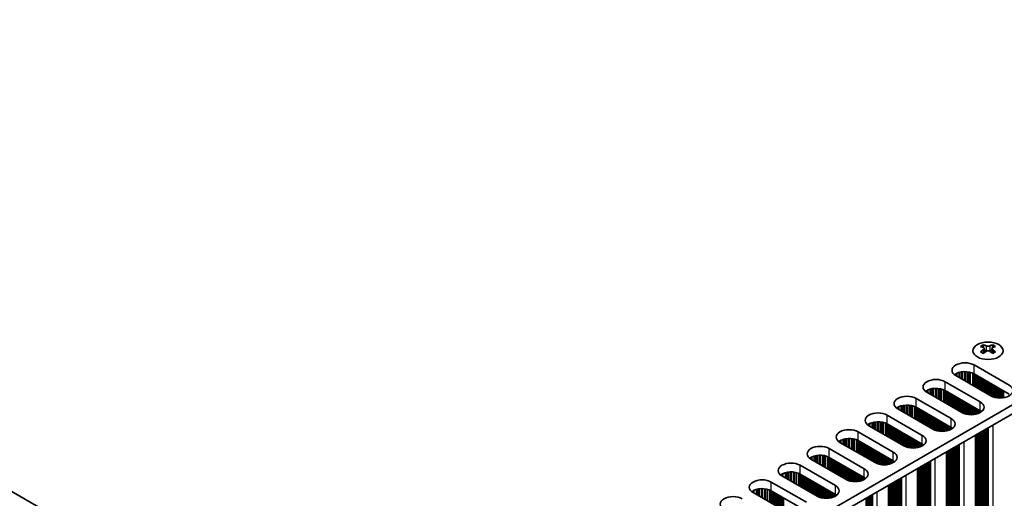
# Model space of a CAD drawing. Units: millimetres. Extents: x 0 to 7664, y 0 to 1124.
# Drawn here: x 243 to 426, y 655 to 744 of the extents above; entities that cross this region are included whole.
import ezdxf

# ---------------------------------------------------------------- set-up
doc = ezdxf.new("R2010")
doc.units = ezdxf.units.MM
doc.header["$LTSCALE"] = 3.5
doc.layers.get('Defpoints').update_dxf_attribs({"lineweight": 25})
for name, color, linetype, lineweight in [('Dimension (ISO)', 7, 'Continuous', 18), ('Visible (ISO)', 7, 'Continuous', 35), ('Visible Narrow (ISO)', 7, 'Continuous', 25)]:
    doc.layers.add(name, color=color, linetype=linetype, lineweight=lineweight)
doc.styles.add('Note Text (TK)', font='txt')
doc.dimstyles.new('Default - Method 1b (TK)', dxfattribs={"dimscale": 3.5, "dimtxt": 2.5, "dimasz": 2.5, "dimexe": 1, "dimexo": 1.5, "dimgap": 1, "dimtad": 1, "dimtoh": 1, "dimrnd": 1e-08, "dimdsep": 46, "dimtxsty": 'Note Text (TK)', "dimcen": 0.09, "dimdle": 5, "dimclrd": 100, "dimclre": 100, "dimclrt": 7, "dimadec": 1, "dimazin": 1, "dimtfac": 1, "dimtmove": 0, "dimatfit": 3, "dimfxl": 1, "dimtolj": 1, "dimlwd": -1, "dimlwe": -1, "dimarcsym": 0})

# ---------------------------------------------------------------- blocks, each defined once
blk = doc.blocks.new('*D8')
at = {"layer": 'Defpoints', "color": 0}
for p in [(307.44, 885.76), (354.46, 858.62), (121.11, 723.89)]:
    blk.add_point(p, dxfattribs=at)
at = {"layer": 'Dimension (ISO)', "color": 100}
for p, q in [((349.21, 861.65), (303.94, 887.78)), ((81.67, 755.42), (299.86, 881.39)), ((115.86, 726.92), (70.59, 753.06))]:
    blk.add_line(p, q, dxfattribs=at)
for points in [[(299.13, 882.65), (300.59, 880.13), (307.44, 885.76)], [(80.94, 756.68), (82.4, 754.15), (74.09, 751.04)]]:
    blk.add_solid(points, dxfattribs=at)
at = {"layer": 'Dimension (ISO)', "color": 7, "insert": (181.85, 821.42), "char_height": 8.75, "attachment_point": 4, "rotation": 30, "style": 'Note Text (TK)'}
blk.add_mtext('\\A1;{\\Q-30.000;\\W0.816;\\H0.816x;330}', dxfattribs=at)

msp = doc.modelspace()

# ---------------------------------------------------------------- linework, layer by layer
at = {"layer": 'Visible (ISO)'}
for p, q in [((548.3838, 742.3664), (319.7754, 610.3793)), ((548.3838, 740.7334), (319.8115, 608.7672)), ((318.3973, 612.4414), (123.2358, 725.1179)), ((422.1829, 683.7647), (422.1829, 683.5481)), ((422.3116, 683.0791), (422.3116, 682.2574)), ((423.7865, 683.0791), (423.7865, 682.2574)), ((423.9153, 683.7647), (423.9153, 683.5481)), ((420.4681, 680.0269), (426.9735, 676.271)), ((423.5794, 674.3114), (417.074, 678.0673)), ((426.9735, 674.638), (420.4681, 678.3939)), ((415.0941, 676.9242), (421.5995, 673.1683)), ((418.2054, 671.2088), (411.7, 674.9646)), ((421.5995, 671.5354), (415.0941, 675.2912)), ((409.7201, 673.8215), (416.2255, 670.0657)), ((416.2255, 668.4327), (409.7201, 672.1886)), ((404.3461, 670.7189), (410.8515, 666.963)), ((412.8314, 668.1061), (406.326, 671.862)), ((407.4574, 665.0034), (400.952, 668.7593)), ((410.8515, 665.33), (404.3461, 669.0859)), ((398.9721, 667.6162), (405.4775, 663.8603)), ((420.6928, 667.0111), (420.6928, 602.3985)), ((402.0834, 661.9007), (395.578, 665.6566)), ((405.4775, 662.2273), (398.9721, 665.9832)), ((393.5981, 664.5135), (400.1035, 660.7576)), ((415.3188, 663.9084), (415.3188, 599.2958)), ((388.2241, 661.4108), (394.7295, 657.6549)), ((396.7094, 658.798), (390.204, 662.5539)), ((400.1035, 659.1246), (393.5981, 662.8805)), ((391.3353, 655.6953), (384.83, 659.4512)), ((394.7295, 656.0219), (388.2241, 659.7778)), ((409.9448, 660.8057), (409.9448, 596.1931)), ((382.8501, 658.3081), (389.3554, 654.5522)), ((404.5708, 657.703), (404.5708, 593.0904)), ((385.9613, 652.5926), (379.4559, 656.3485)), ((389.3554, 652.9192), (382.8501, 656.6751))]:
    msp.add_line(p, q, dxfattribs=at)
msp.add_ellipse((423.0491, 682.6601), major_axis=(2.8, 0), ratio=0.57735027, dxfattribs=at)
for centre, major_axis, start_param, end_param in [((421.9177, 677.7185), (3.6136, 6.259), 0.73348815, 0.83730818), ((422.7839, 676.9122), (-3.6964, 6.4023), 5.61642416, 5.71594113), ((423.3142, 677.2184), (3.6964, -6.4023), 2.47483151, 2.57434848), ((422.89, 683.1398), (0.5, -0.866), 3.92699082, 4.29658814), ((422.7839, 677.2184), (3.6964, 6.4023), 0.56724417, 0.66676114), ((423.2082, 683.1398), (0.5, 0.866), 5.12818982, 5.49778714), ((424.1805, 677.7185), (3.6136, -6.259), 2.30428447, 2.40810451), ((423.3142, 676.9122), (-3.6964, -6.4023), 3.70883683, 3.8083538), ((422.7839, 677.2184), (3.6964, 6.4023), 0.90403518, 1.00355215), ((421.9177, 676.4121), (-3.6136, 6.259), 5.44587713, 5.54969716), ((423.3142, 676.9122), (-3.6964, -6.4023), 4.04562784, 4.14514481), ((422.89, 683.1398), (0.5, -0.866), 4.54004732, 5.14665184), ((422.7839, 676.9122), (-3.6964, 6.4023), 5.27963315, 5.37915012), ((423.2082, 683.1398), (0.5, 0.866), 4.27812612, 4.88473064), ((424.1805, 676.4121), (-3.6136, -6.259), 3.8750808, 3.97890083), ((423.3142, 677.2184), (3.6964, -6.4023), 2.1380405, 2.23755747), ((418.7711, 679.0471), (-2.4, 0), 3.92699082, 7.06858347), ((418.7711, 677.4141), (-2.4, 0), 3.92699082, 5.65304806), ((413.3971, 675.9444), (-2.4, 0), 3.92699082, 7.06858347), ((413.3971, 674.3114), (-2.4, 0), 3.92699082, 5.65304806), ((425.2765, 675.2912), (2.4, 0), 3.92699082, 7.06858347), ((408.0231, 672.8418), (-2.4, 0), 3.92699082, 7.06858347), ((408.0231, 671.2088), (-2.4, 0), 3.92699082, 5.65304806), ((419.9025, 672.1886), (2.4, 0), 3.92699082, 7.06858347), ((402.649, 669.7391), (-2.4, 0), 3.92699082, 7.06858347), ((419.9025, 670.5556), (-2.4, 0), 3.7717299, 3.92699082), ((402.649, 668.1061), (-2.4, 0), 3.92699082, 5.65304806), ((414.5284, 669.0859), (2.4, 0), 3.92699082, 7.06858347), ((414.5284, 667.4529), (-2.4, 0), 3.7717299, 3.92699082), ((397.275, 666.6364), (-2.4, 0), 3.92699082, 7.06858347), ((409.1544, 665.9832), (2.4, 0), 3.92699082, 7.06858347), ((391.901, 663.5337), (-2.4, 0), 3.92699082, 7.06858347), ((397.275, 665.0034), (-2.4, 0), 3.92699082, 5.65304806), ((409.1544, 664.3502), (-2.4, 0), 3.7717299, 3.92699082), ((391.901, 661.9007), (-2.4, 0), 3.92699082, 5.65304806), ((403.7804, 662.8805), (2.4, 0), 3.92699082, 7.06858347), ((386.527, 660.431), (-2.4, 0), 3.92699082, 7.06858347), ((403.7804, 661.2475), (-2.4, 0), 3.7717299, 3.92699082), ((386.527, 658.798), (-2.4, 0), 3.92699082, 5.65304806), ((398.4064, 659.7778), (2.4, 0), 3.92699082, 7.06858347), ((381.153, 657.3283), (-2.4, 0), 3.92699082, 7.06858347), ((393.0324, 656.6751), (2.4, 0), 3.92699082, 7.06858347), ((398.4064, 658.1448), (-2.4, 0), 3.7717299, 3.92699082), ((375.779, 654.2256), (-2.4, 0), 3.92699082, 7.06858347), ((381.153, 655.6953), (-2.4, 0), 3.92699082, 5.65304806), ((393.0324, 655.0421), (-2.4, 0), 3.7717299, 3.92699082)]:
    msp.add_ellipse(centre, major_axis=major_axis, ratio=0.57735027, start_param=start_param, end_param=end_param, dxfattribs=at)
for points in [[(422.1652, 682.8549), (422.2094, 682.8865), (422.2479, 682.9242), (422.299, 683.0023), (422.3116, 683.0428), (422.3116, 683.1155), (422.299, 683.1525), (422.2479, 683.2166), (422.2094, 683.2437), (422.1652, 683.2631)], [(422.6955, 683.5693), (422.7397, 683.5499), (422.7958, 683.5329), (422.919, 683.5104), (422.9861, 683.5049), (423.112, 683.5049), (423.1791, 683.5104), (423.3023, 683.5329), (423.3584, 683.5499), (423.4026, 683.5693)], [(423.933, 683.2631), (423.8888, 683.2437), (423.8503, 683.2166), (423.7991, 683.1525), (423.7865, 683.1155), (423.7865, 683.0428), (423.7991, 683.0023), (423.8503, 682.9242), (423.8888, 682.8865), (423.933, 682.8549)], [(423.4026, 682.5487), (423.3584, 682.5803), (423.3023, 682.6078), (423.1791, 682.6443), (423.112, 682.6534), (422.9861, 682.6534), (422.919, 682.6443), (422.7958, 682.6078), (422.7397, 682.5803), (422.6955, 682.5487)]]:
    msp.add_open_spline(points, degree=3, knots=[0.076192776, 0.076192776, 0.076192776, 0.076192776, 0.0950828432, 0.0950828432, 0.1139729103, 0.1139729103, 0.1328629774, 0.1328629774, 0.1517530446, 0.1517530446, 0.1517530446, 0.1517530446], dxfattribs=at)
at = {"layer": 'Visible Narrow (ISO)'}
for p, q in [((422.1829, 683.5481), (421.8864, 683.3769)), ((422.6955, 683.5693), (422.6955, 682.5487)), ((423.4026, 683.5693), (423.4026, 682.5487)), ((424.2118, 683.3769), (423.9153, 683.5481)), ((422.1652, 682.8549), (422.1652, 682.1633)), ((423.933, 682.8549), (423.933, 682.1633)), ((420.4681, 678.3939), (420.4681, 680.0269)), ((416.9292, 678.3024), (416.9292, 678.1588)), ((417.0663, 678.3894), (417.0663, 678.0718)), ((417.2573, 678.4894), (417.2573, 677.9615)), ((417.6363, 678.6351), (417.6363, 677.7427)), ((417.7855, 678.6775), (417.7855, 677.6566)), ((418.0474, 678.7353), (418.0474, 677.5053)), ((418.2727, 678.7696), (418.2727, 677.3753)), ((418.6197, 678.797), (418.6197, 677.175)), ((418.7811, 678.7998), (418.7811, 677.0818)), ((419.128, 678.7844), (419.128, 676.8815)), ((419.3533, 678.7584), (419.3533, 676.7514)), ((419.6153, 678.7112), (419.6153, 676.6001)), ((419.7644, 678.6755), (419.7644, 676.514)), ((420.1435, 678.5509), (420.1435, 676.2952)), ((420.3345, 678.4654), (420.3345, 676.1849)), ((420.4612, 678.3979), (420.4612, 676.1118)), ((420.6194, 678.3066), (420.6194, 676.0204)), ((420.85, 678.1735), (420.85, 675.8873)), ((421.0197, 678.0755), (421.0197, 675.7893)), ((421.048, 678.0592), (421.048, 675.773)), ((421.2177, 677.9612), (421.2177, 675.675)), ((421.4157, 677.8469), (421.4157, 675.5607)), ((421.5854, 677.7489), (421.5854, 675.4627)), ((421.6137, 677.7326), (421.6137, 675.4464)), ((421.7834, 677.6346), (421.7834, 675.3484)), ((415.0941, 675.2912), (415.0941, 676.9242)), ((421.9813, 677.5203), (421.9813, 675.2341)), ((422.1511, 677.4223), (422.1511, 675.1361)), ((422.1793, 677.406), (422.1793, 675.1198)), ((422.349, 677.308), (422.349, 675.0218)), ((422.547, 677.1937), (422.547, 674.9075)), ((422.7167, 677.0957), (422.7167, 674.8095)), ((422.745, 677.0794), (422.745, 674.7932)), ((422.9147, 676.9814), (422.9147, 674.6952)), ((423.1127, 676.8671), (423.1127, 674.5809)), ((423.2824, 676.7691), (423.2824, 674.4829)), ((423.3107, 676.7528), (423.3107, 674.4666)), ((423.4804, 676.6548), (423.4804, 674.3686)), ((423.6784, 676.5405), (423.6784, 674.2574)), ((423.8481, 676.4425), (423.8481, 674.1777)), ((423.8764, 676.4262), (423.8764, 674.1658)), ((424.0461, 676.3282), (424.0461, 674.1015)), ((424.2441, 676.2139), (424.2441, 674.0403)), ((424.4138, 676.1159), (424.4138, 673.9982)), ((424.4421, 676.0996), (424.4421, 673.992)), ((424.6118, 676.0016), (424.6118, 673.9598)), ((424.8098, 675.8873), (424.8098, 673.932)), ((424.9795, 675.7893), (424.9795, 673.9162)), ((425.0078, 675.773), (425.0078, 673.9143)), ((411.5551, 675.1998), (411.5551, 675.0561)), ((411.6923, 675.2867), (411.6923, 674.9691)), ((411.8833, 675.3867), (411.8833, 674.8588)), ((412.2623, 675.5324), (412.2623, 674.64)), ((412.4115, 675.5748), (412.4115, 674.5539)), ((412.6734, 675.6326), (412.6734, 674.4026)), ((412.8987, 675.6669), (412.8987, 674.2726)), ((413.2456, 675.6943), (413.2456, 674.0723)), ((413.4071, 675.6971), (413.4071, 673.9791)), ((413.754, 675.6817), (413.754, 673.7788)), ((413.9793, 675.6557), (413.9793, 673.6487)), ((414.2413, 675.6085), (414.2413, 673.4975)), ((414.3904, 675.5728), (414.3904, 673.4114)), ((414.7695, 675.4482), (414.7695, 673.1925)), ((414.9605, 675.3628), (414.9605, 673.0822)), ((415.0872, 675.2952), (415.0872, 673.0091)), ((415.2453, 675.2039), (415.2453, 672.9177)), ((415.476, 675.0708), (415.476, 672.7846)), ((415.6457, 674.9728), (415.6457, 672.6866)), ((415.674, 674.9565), (415.674, 672.6703)), ((415.8437, 674.8585), (415.8437, 672.5723)), ((416.0417, 674.7442), (416.0417, 672.458)), ((416.2114, 674.6462), (416.2114, 672.36)), ((416.2396, 674.6299), (416.2396, 672.3437)), ((416.4093, 674.5319), (416.4093, 672.2457)), ((416.6073, 674.4176), (416.6073, 672.1314)), ((416.777, 674.3196), (416.777, 672.0334)), ((416.8053, 674.3033), (416.8053, 672.0171)), ((416.975, 674.2053), (416.975, 671.9191)), ((417.173, 674.091), (417.173, 671.8048)), ((417.3427, 673.993), (417.3427, 671.7068)), ((417.371, 673.9767), (417.371, 671.6905)), ((417.5407, 673.8787), (417.5407, 671.5925)), ((425.1775, 675.675), (425.1775, 673.9068)), ((425.3755, 675.5607), (425.3755, 673.9068)), ((425.5452, 675.4627), (425.5452, 673.9143)), ((425.5735, 675.4464), (425.5735, 673.9162)), ((425.7432, 675.3484), (425.7432, 673.932)), ((425.9411, 675.2341), (425.9411, 673.9598)), ((406.1811, 672.0971), (406.1811, 671.9534)), ((406.3182, 672.184), (406.3182, 671.8665)), ((406.5092, 672.284), (406.5092, 671.7562)), ((406.8883, 672.4297), (406.8883, 671.5373)), ((407.0375, 672.4722), (407.0375, 671.4512)), ((407.2994, 672.5299), (407.2994, 671.3)), ((407.5247, 672.5642), (407.5247, 671.1699)), ((407.8716, 672.5916), (407.8716, 670.9696)), ((408.0331, 672.5944), (408.0331, 670.8764)), ((408.38, 672.579), (408.38, 670.6761)), ((408.6053, 672.553), (408.6053, 670.546)), ((408.8672, 672.5059), (408.8672, 670.3948)), ((409.0164, 672.4701), (409.0164, 670.3087)), ((409.3955, 672.3455), (409.3955, 670.0898)), ((409.5865, 672.2601), (409.5865, 669.9795)), ((409.7132, 672.1926), (409.7132, 669.9064)), ((409.7201, 672.1886), (409.7201, 673.8215)), ((409.8713, 672.1012), (409.8713, 669.8151)), ((417.7387, 673.7644), (417.7387, 671.4782)), ((417.9084, 673.6664), (417.9084, 671.3802)), ((417.9367, 673.6501), (417.9367, 671.3639)), ((418.1064, 673.5521), (418.1064, 671.2659)), ((418.3044, 673.4378), (418.3044, 671.1548)), ((418.4741, 673.3398), (418.4741, 671.075)), ((418.5024, 673.3235), (418.5024, 671.0631)), ((418.6721, 673.2255), (418.6721, 670.9988)), ((418.8701, 673.1112), (418.8701, 670.9377)), ((419.0398, 673.0132), (419.0398, 670.8955)), ((419.0681, 672.9969), (419.0681, 670.8893)), ((419.2378, 672.8989), (419.2378, 670.8571)), ((419.4358, 672.7846), (419.4358, 670.8294)), ((419.6055, 672.6866), (419.6055, 670.8136)), ((419.6338, 672.6703), (419.6338, 670.8116)), ((419.8035, 672.5723), (419.8035, 670.8041)), ((420.0014, 672.458), (420.0014, 670.8041)), ((420.1712, 672.36), (420.1712, 670.8116)), ((420.1994, 672.3437), (420.1994, 670.8136)), ((420.3691, 672.2457), (420.3691, 670.8294)), ((420.5671, 672.1314), (420.5671, 670.8571)), ((421.5995, 671.5354), (421.5995, 673.1683)), ((404.3461, 669.0859), (404.3461, 670.7189)), ((410.102, 671.9681), (410.102, 669.6819)), ((410.2717, 671.8701), (410.2717, 669.5839)), ((410.2999, 671.8538), (410.2999, 669.5676)), ((410.4697, 671.7558), (410.4697, 669.4696)), ((410.6676, 671.6415), (410.6676, 669.3553)), ((410.8373, 671.5435), (410.8373, 669.2573)), ((410.8656, 671.5272), (410.8656, 669.241)), ((411.0353, 671.4292), (411.0353, 669.143)), ((411.2333, 671.3149), (411.2333, 669.0287)), ((411.403, 671.2169), (411.403, 668.9307)), ((411.4313, 671.2006), (411.4313, 668.9144)), ((411.601, 671.1026), (411.601, 668.8164)), ((411.799, 670.9883), (411.799, 668.7021)), ((411.9687, 670.8903), (411.9687, 668.6041)), ((411.997, 670.874), (411.997, 668.5878)), ((412.1667, 670.776), (412.1667, 668.4898)), ((412.3647, 670.6617), (412.3647, 668.3755)), ((412.5344, 670.5637), (412.5344, 668.2775)), ((412.5627, 670.5474), (412.5627, 668.2612)), ((412.7324, 670.4494), (412.7324, 668.1632)), ((412.9304, 670.3351), (412.9304, 668.0521)), ((413.1001, 670.2371), (413.1001, 667.9723)), ((420.7368, 672.0334), (420.7368, 670.8893)), ((420.7651, 672.0171), (420.7651, 670.8955)), ((420.9348, 671.9191), (420.9348, 670.9377)), ((421.1328, 671.8048), (421.1328, 670.9988)), ((421.3025, 671.7068), (421.3025, 671.0631)), ((421.3308, 671.6905), (421.3308, 671.075)), ((421.5005, 671.5925), (421.5005, 671.1548)), ((421.6985, 671.4747), (421.6985, 671.2695)), ((400.8071, 668.9944), (400.8071, 668.8508)), ((400.9442, 669.0814), (400.9442, 668.7638)), ((401.1352, 669.1813), (401.1352, 668.6535)), ((401.5143, 669.327), (401.5143, 668.4346)), ((401.6634, 669.3695), (401.6634, 668.3485)), ((401.9254, 669.4272), (401.9254, 668.1973)), ((402.1507, 669.4615), (402.1507, 668.0672)), ((402.4976, 669.489), (402.4976, 667.8669)), ((402.6591, 669.4917), (402.6591, 667.7737)), ((403.006, 669.4763), (403.006, 667.5734)), ((403.2313, 669.4503), (403.2313, 667.4433)), ((403.4932, 669.4032), (403.4932, 667.2921)), ((403.6424, 669.3675), (403.6424, 667.206)), ((404.0214, 669.2428), (404.0214, 666.9871)), ((404.2124, 669.1574), (404.2124, 666.8768)), ((404.3391, 669.0899), (404.3391, 666.8037)), ((404.4973, 668.9986), (404.4973, 666.7124)), ((404.7279, 668.8654), (404.7279, 666.5792)), ((404.8976, 668.7674), (404.8976, 666.4812)), ((404.9259, 668.7511), (404.9259, 666.4649)), ((405.0956, 668.6531), (405.0956, 666.3669)), ((405.2936, 668.5388), (405.2936, 666.2526)), ((405.4633, 668.4408), (405.4633, 666.1546)), ((405.4916, 668.4245), (405.4916, 666.1383)), ((413.1284, 670.2208), (413.1284, 667.9604)), ((413.2981, 670.1228), (413.2981, 667.8962)), ((413.4961, 670.0085), (413.4961, 667.835)), ((413.6658, 669.9105), (413.6658, 667.7928)), ((413.6941, 669.8942), (413.6941, 667.7867)), ((413.8638, 669.7962), (413.8638, 667.7544)), ((414.0618, 669.6819), (414.0618, 667.7267)), ((414.2315, 669.5839), (414.2315, 667.7109)), ((414.2597, 669.5676), (414.2597, 667.7089)), ((414.4294, 669.4696), (414.4294, 667.7014)), ((414.6274, 669.3553), (414.6274, 667.7014)), ((414.7971, 669.2573), (414.7971, 667.7089)), ((414.8254, 669.241), (414.8254, 667.7109)), ((414.9951, 669.143), (414.9951, 667.7267)), ((415.1931, 669.0287), (415.1931, 667.7544)), ((415.3628, 668.9307), (415.3628, 667.7867)), ((415.3911, 668.9144), (415.3911, 667.7928)), ((415.5608, 668.8164), (415.5608, 667.835)), ((415.7588, 668.7021), (415.7588, 667.8962)), ((415.9285, 668.6041), (415.9285, 667.9604)), ((415.9568, 668.5878), (415.9568, 667.9723)), ((416.1265, 668.4898), (416.1265, 668.0521)), ((416.2255, 668.4327), (416.2255, 670.0657)), ((423.933, 668.8817), (423.933, 604.9909)), ((398.9721, 665.9832), (398.9721, 667.6162)), ((405.6613, 668.3265), (405.6613, 666.0403)), ((405.8593, 668.2122), (405.8593, 665.926)), ((406.029, 668.1142), (406.029, 665.828)), ((406.0573, 668.0979), (406.0573, 665.8117)), ((406.227, 667.9999), (406.227, 665.7137)), ((406.425, 667.8856), (406.425, 665.5994)), ((406.5947, 667.7876), (406.5947, 665.5014)), ((406.623, 667.7713), (406.623, 665.4851)), ((406.7927, 667.6733), (406.7927, 665.3871)), ((406.9907, 667.559), (406.9907, 665.2728)), ((407.1604, 667.461), (407.1604, 665.1748)), ((407.1887, 667.4447), (407.1887, 665.1585)), ((407.3584, 667.3467), (407.3584, 665.0605)), ((407.5564, 667.2324), (407.5564, 664.9494)), ((407.7261, 667.1344), (407.7261, 664.8697)), ((407.7544, 667.1181), (407.7544, 664.8577)), ((407.9241, 667.0201), (407.9241, 664.7935)), ((408.1221, 666.9058), (408.1221, 664.7323)), ((408.2918, 666.8078), (408.2918, 664.6901)), ((408.32, 666.7915), (408.32, 664.684)), ((408.4898, 666.6935), (408.4898, 664.6517)), ((408.6877, 666.5792), (408.6877, 664.624)), ((410.8515, 665.33), (410.8515, 666.963)), ((416.3245, 668.372), (416.3245, 668.1668)), ((420.7368, 667.0365), (420.7368, 607.0076)), ((420.7651, 667.0528), (420.7651, 606.8933)), ((420.9348, 667.1508), (420.9348, 606.7953)), ((421.1328, 667.2651), (421.1328, 606.779)), ((421.3025, 667.3631), (421.3025, 606.681)), ((421.3308, 667.3794), (421.3308, 606.5667)), ((421.5005, 667.4774), (421.5005, 606.4687)), ((421.6985, 667.5917), (421.6985, 606.4524)), ((421.8682, 667.6897), (421.8682, 606.3544)), ((421.8965, 667.706), (421.8965, 606.2401)), ((422.0662, 667.804), (422.0662, 606.1421)), ((422.2642, 667.9183), (422.2642, 606.1258)), ((422.4339, 668.0163), (422.4339, 606.0278)), ((422.4622, 668.0326), (422.4622, 605.9135)), ((422.6319, 668.1306), (422.6319, 605.8155)), ((422.8299, 668.2449), (422.8299, 605.7992)), ((422.9996, 668.3429), (422.9996, 605.7012)), ((423.0397, 668.366), (423.0397, 605.5393)), ((423.0962, 668.3986), (423.0962, 605.474)), ((395.4331, 665.8917), (395.4331, 665.7481)), ((395.5702, 665.9787), (395.5702, 665.6611)), ((395.7612, 666.0786), (395.7612, 665.5508)), ((396.1403, 666.2244), (396.1403, 665.3319)), ((396.2894, 666.2668), (396.2894, 665.2458)), ((396.5514, 666.3245), (396.5514, 665.0946)), ((396.7767, 666.3588), (396.7767, 664.9645)), ((397.1236, 666.3863), (397.1236, 664.7642)), ((397.285, 666.389), (397.285, 664.671)), ((397.632, 666.3736), (397.632, 664.4707)), ((397.8573, 666.3476), (397.8573, 664.3406)), ((398.1192, 666.3005), (398.1192, 664.1894)), ((398.2684, 666.2648), (398.2684, 664.1033)), ((398.6474, 666.1401), (398.6474, 663.8844)), ((398.8384, 666.0547), (398.8384, 663.7742)), ((398.9651, 665.9872), (398.9651, 663.701)), ((399.1233, 665.8959), (399.1233, 663.6097)), ((399.3539, 665.7627), (399.3539, 663.4765)), ((399.5236, 665.6647), (399.5236, 663.3786)), ((399.5519, 665.6484), (399.5519, 663.3622)), ((399.7216, 665.5504), (399.7216, 663.2642)), ((399.9196, 665.4361), (399.9196, 663.1499)), ((400.0893, 665.3381), (400.0893, 663.052)), ((400.1176, 665.3218), (400.1176, 663.0356)), ((400.2873, 665.2238), (400.2873, 662.9376)), ((400.4853, 665.1095), (400.4853, 662.8233)), ((400.655, 665.0115), (400.655, 662.7254)), ((400.6833, 664.9952), (400.6833, 662.709)), ((400.853, 664.8972), (400.853, 662.611)), ((401.051, 664.7829), (401.051, 662.4967)), ((408.8574, 666.4812), (408.8574, 664.6082)), ((408.8857, 666.4649), (408.8857, 664.6063)), ((409.0554, 666.3669), (409.0554, 664.5987)), ((409.2534, 666.2526), (409.2534, 664.5987)), ((409.4231, 666.1546), (409.4231, 664.6063)), ((409.4514, 666.1383), (409.4514, 664.6082)), ((409.6211, 666.0403), (409.6211, 664.624)), ((409.8191, 665.926), (409.8191, 664.6517)), ((409.9888, 665.828), (409.9888, 664.684)), ((410.0171, 665.8117), (410.0171, 664.6901)), ((410.1868, 665.7137), (410.1868, 664.7323)), ((410.3848, 665.5994), (410.3848, 664.7935)), ((410.5545, 665.5014), (410.5545, 664.8577)), ((410.5828, 665.4851), (410.5828, 664.8697)), ((410.7525, 665.3871), (410.7525, 664.9494)), ((410.9505, 665.2693), (410.9505, 665.0641)), ((416.8902, 664.8156), (416.8902, 603.0231)), ((417.0599, 664.9136), (417.0599, 602.9251)), ((417.0882, 664.9299), (417.0882, 602.8108)), ((417.2579, 665.0279), (417.2579, 602.7129)), ((417.4559, 665.1422), (417.4559, 602.6965)), ((417.6256, 665.2402), (417.6256, 602.5986)), ((417.6656, 665.2633), (417.6656, 602.4366)), ((417.7222, 665.296), (417.7222, 602.3713)), ((418.559, 665.7791), (418.559, 601.8882)), ((390.3872, 662.9759), (390.3872, 662.4481)), ((390.7663, 663.1217), (390.7663, 662.2292)), ((390.9154, 663.1641), (390.9154, 662.1431)), ((391.1774, 663.2218), (391.1774, 661.9919)), ((391.4027, 663.2561), (391.4027, 661.8618)), ((391.7496, 663.2836), (391.7496, 661.6615)), ((391.911, 663.2863), (391.911, 661.5683)), ((392.2579, 663.2709), (392.2579, 661.368)), ((392.4833, 663.2449), (392.4833, 661.2379)), ((392.7452, 663.1978), (392.7452, 661.0867)), ((392.8943, 663.1621), (392.8943, 661.0006)), ((393.2734, 663.0374), (393.2734, 660.7817)), ((393.4644, 662.952), (393.4644, 660.6715)), ((393.5981, 662.8805), (393.5981, 664.5135)), ((401.2207, 664.685), (401.2207, 662.3988)), ((401.249, 664.6686), (401.249, 662.3824)), ((401.4187, 664.5706), (401.4187, 662.2845)), ((401.6167, 664.4563), (401.6167, 662.1701)), ((401.7864, 664.3584), (401.7864, 662.0722)), ((401.8147, 664.342), (401.8147, 662.0558)), ((401.9844, 664.244), (401.9844, 661.9579)), ((402.1824, 664.1297), (402.1824, 661.8467)), ((402.3521, 664.0318), (402.3521, 661.767)), ((402.3803, 664.0154), (402.3803, 661.7551)), ((402.5501, 663.9174), (402.5501, 661.6908)), ((402.748, 663.8031), (402.748, 661.6296)), ((402.9177, 663.7052), (402.9177, 661.5875)), ((402.946, 663.6888), (402.946, 661.5813)), ((403.1157, 663.5908), (403.1157, 661.5491)), ((403.3137, 663.4765), (403.3137, 661.5213)), ((403.4834, 663.3786), (403.4834, 661.5055)), ((403.5117, 663.3622), (403.5117, 661.5036)), ((403.6814, 663.2642), (403.6814, 661.496)), ((403.8794, 663.1499), (403.8794, 661.496)), ((404.0491, 663.052), (404.0491, 661.5036)), ((404.0774, 663.0356), (404.0774, 661.5055)), ((404.2471, 662.9376), (404.2471, 661.5213)), ((405.4775, 662.2273), (405.4775, 663.8603)), ((415.3628, 663.9338), (415.3628, 603.9049)), ((415.3911, 663.9501), (415.3911, 603.7906)), ((415.5608, 664.0481), (415.5608, 603.6927)), ((415.7588, 664.1624), (415.7588, 603.6763)), ((415.9285, 664.2604), (415.9285, 603.5783)), ((415.9568, 664.2767), (415.9568, 603.464)), ((416.1265, 664.3747), (416.1265, 603.3661)), ((416.3245, 664.489), (416.3245, 603.3497)), ((416.4942, 664.587), (416.4942, 603.2517)), ((416.5225, 664.6033), (416.5225, 603.1374)), ((416.6922, 664.7013), (416.6922, 603.0395)), ((388.2241, 659.7778), (388.2241, 661.4108)), ((390.0591, 662.789), (390.0591, 662.6454)), ((390.1962, 662.876), (390.1962, 662.5584)), ((393.5911, 662.8845), (393.5911, 660.5983)), ((393.7493, 662.7932), (393.7493, 660.507)), ((393.9799, 662.66), (393.9799, 660.3738)), ((394.1496, 662.5621), (394.1496, 660.2759)), ((394.1779, 662.5457), (394.1779, 660.2595)), ((394.3476, 662.4477), (394.3476, 660.1616)), ((394.5456, 662.3334), (394.5456, 660.0472)), ((394.7153, 662.2355), (394.7153, 659.9493)), ((394.7436, 662.2191), (394.7436, 659.9329)), ((394.9133, 662.1212), (394.9133, 659.835)), ((395.1113, 662.0068), (395.1113, 659.7207)), ((395.281, 661.9089), (395.281, 659.6227)), ((395.3093, 661.8925), (395.3093, 659.6063)), ((395.479, 661.7946), (395.479, 659.5084)), ((395.677, 661.6802), (395.677, 659.3941)), ((395.8467, 661.5823), (395.8467, 659.2961)), ((395.875, 661.5659), (395.875, 659.2797)), ((396.0447, 661.468), (396.0447, 659.1818)), ((396.2427, 661.3536), (396.2427, 659.0675)), ((396.4124, 661.2557), (396.4124, 658.9695)), ((396.4407, 661.2393), (396.4407, 658.9531)), ((396.6104, 661.1414), (396.6104, 658.8552)), ((404.4451, 662.8233), (404.4451, 661.5491)), ((404.6148, 662.7254), (404.6148, 661.5813)), ((404.6431, 662.709), (404.6431, 661.5875)), ((404.8128, 662.611), (404.8128, 661.6296)), ((405.0108, 662.4967), (405.0108, 661.6908)), ((405.1805, 662.3988), (405.1805, 661.7551)), ((405.2088, 662.3824), (405.2088, 661.767)), ((405.3785, 662.2845), (405.3785, 661.8467)), ((405.5765, 662.1666), (405.5765, 661.9614)), ((410.5545, 661.1577), (410.5545, 600.4757)), ((410.5828, 661.174), (410.5828, 600.3613)), ((410.7525, 661.272), (410.7525, 600.2634)), ((410.9505, 661.3863), (410.9505, 600.247)), ((411.1202, 661.4843), (411.1202, 600.1491)), ((411.1485, 661.5006), (411.1485, 600.0348)), ((411.3182, 661.5986), (411.3182, 599.9368)), ((411.5162, 661.7129), (411.5162, 599.9204)), ((411.6859, 661.8109), (411.6859, 599.8225)), ((411.7142, 661.8272), (411.7142, 599.7082)), ((411.8839, 661.9252), (411.8839, 599.6102)), ((412.0819, 662.0395), (412.0819, 599.5938)), ((412.2516, 662.1375), (412.2516, 599.4959)), ((412.2916, 662.1606), (412.2916, 599.3339)), ((412.3482, 662.1933), (412.3482, 599.2686)), ((413.1849, 662.6764), (413.1849, 598.7855)), ((384.6851, 659.6863), (384.6851, 659.5427)), ((384.8222, 659.7733), (384.8222, 659.4557)), ((385.0132, 659.8732), (385.0132, 659.3454)), ((385.3923, 660.019), (385.3923, 659.1266)), ((385.5414, 660.0614), (385.5414, 659.0405)), ((385.8034, 660.1192), (385.8034, 658.8892)), ((386.0287, 660.1534), (386.0287, 658.7591)), ((386.3756, 660.1809), (386.3756, 658.5588)), ((386.537, 660.1836), (386.537, 658.4656)), ((386.8839, 660.1682), (386.8839, 658.2653)), ((387.1092, 660.1423), (387.1092, 658.1353)), ((387.3712, 660.0951), (387.3712, 657.984)), ((387.5203, 660.0594), (387.5203, 657.8979)), ((387.8994, 659.9347), (387.8994, 657.6791)), ((388.0904, 659.8493), (388.0904, 657.5688)), ((388.2171, 659.7818), (388.2171, 657.4956)), ((388.3753, 659.6905), (388.3753, 657.4043)), ((388.6059, 659.5574), (388.6059, 657.2712)), ((388.7756, 659.4594), (388.7756, 657.1732)), ((388.8039, 659.443), (388.8039, 657.1569)), ((388.9736, 659.3451), (388.9736, 657.0589)), ((396.8083, 661.027), (396.8083, 658.744)), ((396.9781, 660.9291), (396.9781, 658.6643)), ((397.0063, 660.9127), (397.0063, 658.6524)), ((397.176, 660.8148), (397.176, 658.5881)), ((397.374, 660.7004), (397.374, 658.5269)), ((397.5437, 660.6025), (397.5437, 658.4848)), ((397.572, 660.5861), (397.572, 658.4786)), ((397.7417, 660.4882), (397.7417, 658.4464)), ((397.9397, 660.3738), (397.9397, 658.4186)), ((398.1094, 660.2759), (398.1094, 658.4028)), ((398.1377, 660.2595), (398.1377, 658.4009)), ((398.3074, 660.1616), (398.3074, 658.3933)), ((398.5054, 660.0472), (398.5054, 658.3933)), ((398.6751, 659.9493), (398.6751, 658.4009)), ((398.7034, 659.9329), (398.7034, 658.4028)), ((398.8731, 659.835), (398.8731, 658.4186)), ((399.0711, 659.7207), (399.0711, 658.4464)), ((399.2408, 659.6227), (399.2408, 658.4786)), ((399.2691, 659.6063), (399.2691, 658.4848)), ((399.4388, 659.5084), (399.4388, 658.5269)), ((399.6368, 659.3941), (399.6368, 658.5881)), ((399.8065, 659.2961), (399.8065, 658.6524)), ((399.8348, 659.2797), (399.8348, 658.6643)), ((400.1035, 659.1246), (400.1035, 660.7576)), ((407.8109, 659.5737), (407.8109, 595.6828)), ((409.9888, 660.8311), (409.9888, 600.8023)), ((410.0171, 660.8474), (410.0171, 600.6879)), ((410.1868, 660.9454), (410.1868, 600.59)), ((410.3848, 661.0597), (410.3848, 600.5736)), ((382.8501, 656.6751), (382.8501, 658.3081)), ((389.1716, 659.2308), (389.1716, 656.9446)), ((389.3413, 659.1328), (389.3413, 656.8466)), ((389.3696, 659.1164), (389.3696, 656.8303)), ((389.5393, 659.0185), (389.5393, 656.7323)), ((389.7373, 658.9042), (389.7373, 656.618)), ((389.907, 658.8062), (389.907, 656.52)), ((389.9353, 658.7898), (389.9353, 656.5037)), ((390.105, 658.6919), (390.105, 656.4057)), ((390.303, 658.5776), (390.303, 656.2914)), ((390.4727, 658.4796), (390.4727, 656.1934)), ((390.501, 658.4632), (390.501, 656.1771)), ((390.6707, 658.3653), (390.6707, 656.0791)), ((390.8687, 658.251), (390.8687, 655.9648)), ((391.0384, 658.153), (391.0384, 655.8668)), ((391.0666, 658.1366), (391.0666, 655.8505)), ((391.2363, 658.0387), (391.2363, 655.7525)), ((391.4343, 657.9244), (391.4343, 655.6413)), ((391.604, 657.8264), (391.604, 655.5616)), ((391.6323, 657.81), (391.6323, 655.5497)), ((391.802, 657.7121), (391.802, 655.4854)), ((392, 657.5978), (392, 655.4242)), ((392.1697, 657.4998), (392.1697, 655.3821)), ((392.198, 657.4835), (392.198, 655.3759)), ((394.7295, 656.0219), (394.7295, 657.6549)), ((400.0045, 659.1818), (400.0045, 658.744)), ((400.2025, 659.0639), (400.2025, 658.8587)), ((404.6148, 657.7284), (404.6148, 597.6996)), ((404.6431, 657.7447), (404.6431, 597.5853)), ((404.8128, 657.8427), (404.8128, 597.4873)), ((405.0108, 657.957), (405.0108, 597.471)), ((405.1805, 658.055), (405.1805, 597.373)), ((405.2088, 658.0713), (405.2088, 597.2587)), ((405.3785, 658.1693), (405.3785, 597.1607)), ((405.5765, 658.2836), (405.5765, 597.1444)), ((405.7462, 658.3816), (405.7462, 597.0464)), ((405.7745, 658.3979), (405.7745, 596.9321)), ((405.9442, 658.4959), (405.9442, 596.8341)), ((406.1422, 658.6102), (406.1422, 596.8178)), ((406.3119, 658.7082), (406.3119, 596.7198)), ((406.3401, 658.7245), (406.3401, 596.6055)), ((406.5099, 658.8225), (406.5099, 596.5075)), ((406.7078, 658.9368), (406.7078, 596.4912)), ((406.8775, 659.0348), (406.8775, 596.3932)), ((406.9176, 659.0579), (406.9176, 596.2312)), ((406.9742, 659.0906), (406.9742, 596.1659)), ((379.3111, 656.5836), (379.3111, 656.44)), ((379.4482, 656.6706), (379.4482, 656.353)), ((379.6392, 656.7706), (379.6392, 656.2427)), ((380.0183, 656.9163), (380.0183, 656.0239)), ((380.1674, 656.9587), (380.1674, 655.9378)), ((380.4294, 657.0165), (380.4294, 655.7865)), ((380.6547, 657.0508), (380.6547, 655.6564)), ((381.0016, 657.0782), (381.0016, 655.4561)), ((381.163, 657.081), (381.163, 655.3629)), ((381.5099, 657.0656), (381.5099, 655.1627)), ((381.7352, 657.0396), (381.7352, 655.0326)), ((381.9972, 656.9924), (381.9972, 654.8813)), ((382.1463, 656.9567), (382.1463, 654.7952)), ((382.5254, 656.8321), (382.5254, 654.5764)), ((382.7164, 656.7466), (382.7164, 654.4661)), ((382.8431, 656.6791), (382.8431, 654.393)), ((383.0013, 656.5878), (383.0013, 654.3016)), ((383.2319, 656.4547), (383.2319, 654.1685)), ((383.4016, 656.3567), (383.4016, 654.0705)), ((383.4299, 656.3404), (383.4299, 654.0542)), ((383.5996, 656.2424), (383.5996, 653.9562)), ((383.7976, 656.1281), (383.7976, 653.8419)), ((383.9673, 656.0301), (383.9673, 653.7439)), ((383.9956, 656.0138), (383.9956, 653.7276)), ((384.1653, 655.9158), (384.1653, 653.6296)), ((384.3633, 655.8015), (384.3633, 653.5153)), ((384.533, 655.7035), (384.533, 653.4173)), ((384.5613, 655.6872), (384.5613, 653.401)), ((392.3677, 657.3855), (392.3677, 655.3437)), ((392.5657, 657.2712), (392.5657, 655.3159)), ((392.7354, 657.1732), (392.7354, 655.3001)), ((392.7637, 657.1569), (392.7637, 655.2982)), ((392.9334, 657.0589), (392.9334, 655.2907)), ((393.1314, 656.9446), (393.1314, 655.2907)), ((393.3011, 656.8466), (393.3011, 655.2982)), ((393.3294, 656.8303), (393.3294, 655.3001)), ((393.4991, 656.7323), (393.4991, 655.3159)), ((393.6971, 656.618), (393.6971, 655.3437)), ((393.8668, 656.52), (393.8668, 655.3759)), ((393.8951, 656.5037), (393.8951, 655.3821)), ((394.0648, 656.4057), (394.0648, 655.4242)), ((394.2628, 656.2914), (394.2628, 655.4854)), ((394.4325, 656.1934), (394.4325, 655.5497)), ((394.4608, 656.1771), (394.4608, 655.5616)), ((394.6305, 656.0791), (394.6305, 655.6413)), ((394.8284, 655.9612), (394.8284, 655.756)), ((400.9661, 655.6218), (400.9661, 593.5028)), ((401.1358, 655.7198), (401.1358, 593.4048)), ((401.3338, 655.8341), (401.3338, 593.3885)), ((401.5035, 655.9321), (401.5035, 593.2905)), ((401.5436, 655.9552), (401.5436, 593.1286)), ((401.6002, 655.9879), (401.6002, 593.0632)), ((402.4369, 656.471), (402.4369, 592.5801)), ((384.731, 655.5892), (384.731, 653.303)), ((384.929, 655.4749), (384.929, 653.1887)), ((385.0987, 655.3769), (385.0987, 653.0907)), ((385.1269, 655.3606), (385.1269, 653.0744)), ((400.4004, 655.2952), (400.4004, 593.8294)), ((400.5702, 655.3932), (400.5702, 593.7314)), ((400.7681, 655.5075), (400.7681, 593.7151)), ((400.9379, 655.6055), (400.9379, 593.6171))]:
    msp.add_line(p, q, dxfattribs=at)

# ---------------------------------------------------------------- dimensions: what is measured, and where the dimension line sits
at = {"layer": 'Dimension (ISO)', "color": 100}
dim = msp.add_linear_dim(base=(307.4371, 885.7636), p1=(121.1145, 723.8932), p2=(354.4597, 858.6151), angle=210, text='{\\Q-30.000;\\W0.816;\\H0.816x;<>}', dimstyle='Default - Method 1b (TK)', override={"dimgap": 1, "dimtoh": 0, "dimdec": 2, "dimlfac": 1.224745, "dimtol": 0, "dimlim": 0, "dimtp": 0, "dimtm": 0, "dimtdec": 2, "dimtofl": 0, "dimatfit": 1}, dxfattribs=at)
dim.commit()
dim.dimension.update_dxf_attribs({"geometry": '*D8', "text_midpoint": (190.7645, 818.4027), "dimtype": 160})

doc.saveas('drawing.dxf')
